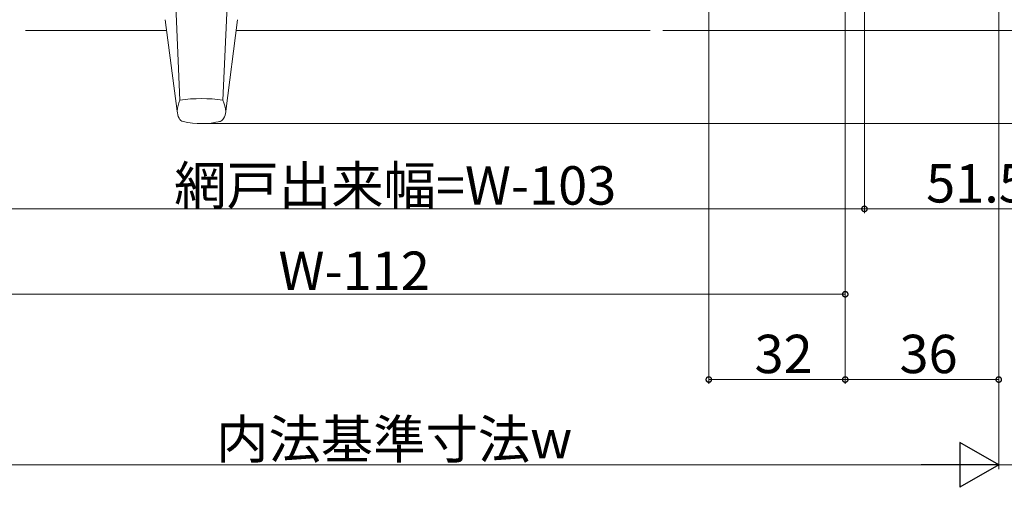
# Model space of a CAD drawing. Extents: x 0 to 990, y 0 to 1603.
# Drawn here: x 420 to 651, y 165 to 274 of the extents above; entities that cross this region are included whole.
import ezdxf

# ---------------------------------------------------------------- set-up
doc = ezdxf.new("R2010")
doc.units = 0
for name, color, linetype, lineweight in [('YKK_13', 4, 'CONTINUOUS', 13), ('YKK_D', 6, 'CONTINUOUS', 13), ('YSS_K', 3, 'CONTINUOUS', 13)]:
    doc.layers.add(name, color=color, linetype=linetype, lineweight=lineweight)
doc.styles.get("Standard").update_dxf_attribs({"font": 'txt', "bigfont": 'BIGFONT'})

msp = doc.modelspace()

# ---------------------------------------------------------------- linework, layer by layer
at = {"layer": 'YKK_13'}
for p, q in [((457.94, 255.5), (456.98, 277.63)), ((468.04, 255.5), (469.01, 277.63)), ((457.3, 252.91), (454.51, 274.35)), ((468.69, 252.87), (471.48, 274.35))]:
    msp.add_line(p, q, dxfattribs=at)
for centre, radius, start, end in [((464.91, 252.34), 7.63, 155.5236, 175.7032), ((463, 220.37), 35.49, 81.8231, 98.181), ((460.72, 252.32), 7.98, 3.2832, 23.4816), ((461.27, 253.12), 3.97, 183.0614, 207.7155), ((465.68, 252.85), 3.02, 326.8514, 358.5066), ((458.94, 251.76), 1.28, 204.3058, 260.6394), ((463.02, 269.07), 19.07, 256.9281, 283.4629), ((467.07, 251.69), 1.23, 278.1767, 337.2336)]:
    msp.add_arc(centre, radius, start, end, dxfattribs=at)
at = {"layer": 'YKK_D'}
for p, q in [((582, 417.31), (582, 189)), ((614, 386.71), (614, 189)), ((614, 386.71), (614, 209)), ((614, 386.71), (614, 189)), ((650, 385.81), (650, 189)), ((618.5, 384.21), (618.5, 229)), ((618.5, 383.21), (618.5, 229)), ((650, 371.31), (650, 169)), ((650, 370.31), (650, 169)), ((464.08, 250), (739, 250)), ((371.5, 230), (618.5, 230)), ((670, 230), (618.5, 230)), ((376, 210), (614, 210)), ((614, 190), (582, 190)), ((650, 190), (614, 190)), ((639.5, 170), (350.5, 170)), ((670, 170), (650, 170))]:
    msp.add_line(p, q, dxfattribs=at)
at = {"layer": 'YKK_D', "lineweight": -2}
for p, q in [((650, 170), (640.91, 175.25)), ((640.91, 175.25), (640.91, 164.75)), ((650, 170), (631.81, 170)), ((650, 170), (640.91, 164.75))]:
    msp.add_line(p, q, dxfattribs=at)
at = {"layer": 'YKK_D', "linetype": 'ByBlock', "const_width": 1.27}
for points in [[(618.34, 230, 1), (618.66, 230, 1)], [(618.66, 230, 1), (618.34, 230, 1)], [(613.84, 210, 1), (614.16, 210, 1)], [(582.16, 190, 1), (581.84, 190, 1)], [(614.16, 190, 1), (613.84, 190, 1)], [(613.84, 190, 1), (614.16, 190, 1)], [(649.84, 190, 1), (650.16, 190, 1)]]:
    msp.add_lwpolyline(points, format="xyb", close=True, dxfattribs=at)
at = {"layer": 'YSS_K', "linetype": 'Continuous', "ltscale": 1.5}
for p, q in [((421.75, 271.81), (454.84, 271.81)), ((471.15, 271.81), (568.25, 271.81)), ((571.25, 271.81), (670, 271.81))]:
    msp.add_line(p, q, dxfattribs=at)

# ---------------------------------------------------------------- texts
at = {"layer": 'YKK_D'}
for s, p in [('網戸出来幅=W-103', (456.6, 231)), ('51.5', (632.97, 231.5)), ('W-112', (481.08, 211)), ('32', (592.72, 191.5)), ('36', (626.72, 191.5)), ('内法基準寸法w', (466.44, 171.5))]:
    msp.add_text(s, height=9, dxfattribs=at).set_placement(p)

doc.saveas('drawing.dxf')
